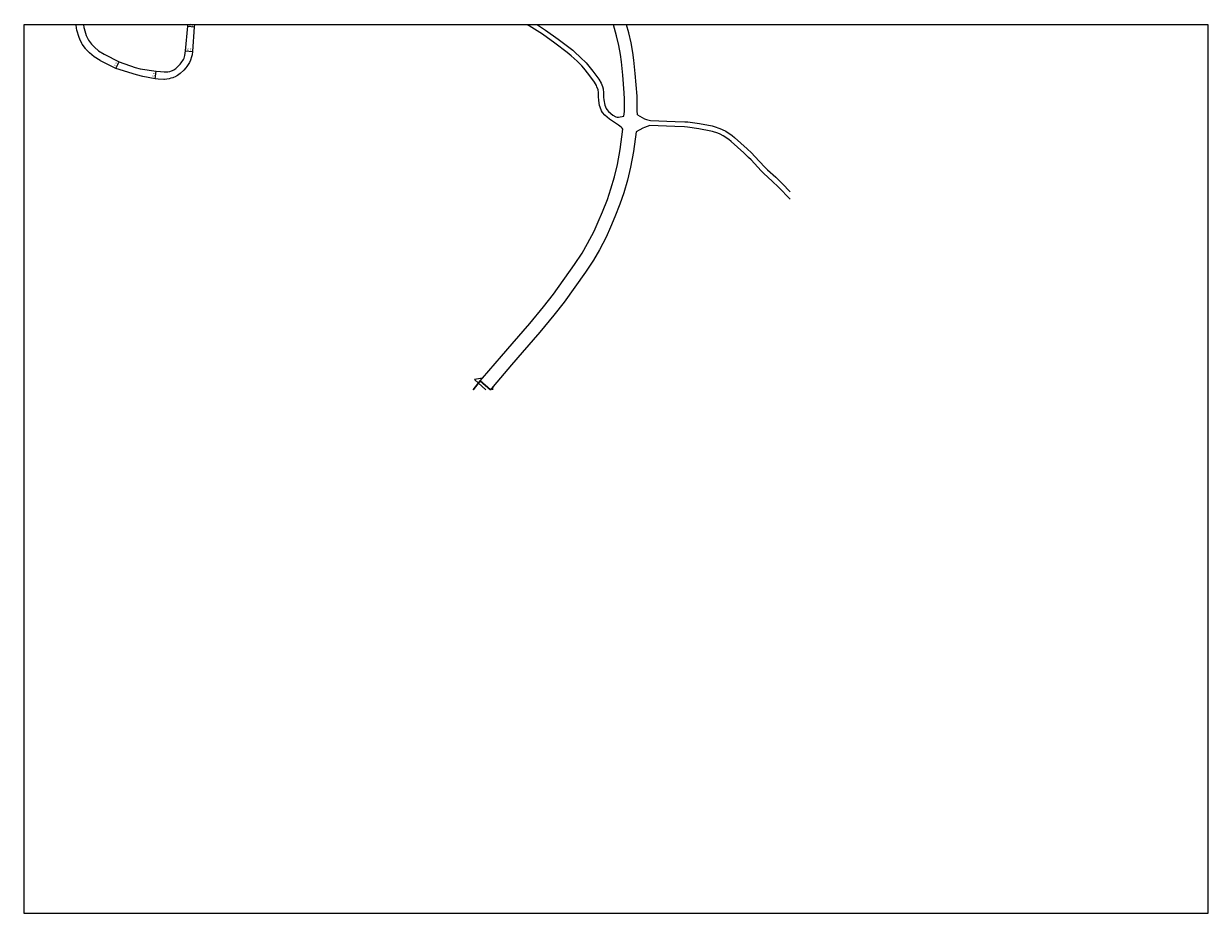
# Model space of a CAD drawing. Units: metres. Extents: x -28000 to -27200, y -90600 to -89999.
import ezdxf

# ---------------------------------------------------------------- set-up
doc = ezdxf.new("R2010")
doc.units = ezdxf.units.M
doc.header["$LTSCALE"] = 2.5
for name, color, linetype in [('図郭', 7, 'Continuous'), ('幅員', 7, 'Continuous'), ('道路', 7, 'Continuous')]:
    doc.layers.add(name, color=color, linetype=linetype)

msp = doc.modelspace()

# ---------------------------------------------------------------- linework, layer by layer
at = {"layer": '図郭'}
msp.add_lwpolyline([(-28000, -90600), (-27200, -90600), (-27200, -90000), (-28000, -90000)], close=True, dxfattribs=at)
at = {"layer": '幅員', "flags": 128}
for points in [[(-27889.17, -90000.95), (-27884.9, -90001.47)], [(-27890.71, -90017.67), (-27886.03, -90018.07)], [(-27937.67, -90029.5), (-27935.49, -90025)], [(-27911.25, -90036.45), (-27910.59, -90031.29)]]:
    msp.add_lwpolyline(points, dxfattribs=at)
at = {"layer": '道路', "flags": 128}
for points in [[(-27884.69, -90000), (-27884.9, -90001.47), (-27886.03, -90018.07), (-27886.31, -90020.32), (-27886.61, -90021.62), (-27887.37, -90023.87), (-27888.12, -90025.56), (-27889.8, -90028.11), (-27890.57, -90029.11), (-27891.88, -90030.61), (-27894.3, -90032.93), (-27896.02, -90034.16), (-27897.05, -90034.76), (-27897.27, -90034.86), (-27899.27, -90035.75), (-27899.29, -90035.76), (-27900.64, -90036.15), (-27901.87, -90036.42), (-27904.89, -90036.88), (-27905.25, -90036.89), (-27909.23, -90036.7), (-27911.25, -90036.45), (-27919.6, -90034.94), (-27923.91, -90033.9), (-27937.67, -90029.5), (-27948.19, -90024.26), (-27948.28, -90024.21), (-27952.42, -90021.55), (-27955.62, -90018.84), (-27957.93, -90016.46), (-27958.3, -90016.03), (-27960.46, -90013.11), (-27960.74, -90012.64), (-27962.14, -90009.67), (-27962.63, -90008.51), (-27964.13, -90003.6), (-27964.42, -90002.19), (-27964.67, -90000.01), (-27964.67, -90000)], [(-27959.61, -90000), (-27959.39, -90001.76), (-27959.23, -90002.49), (-27957.77, -90007.21), (-27956.22, -90010.42), (-27956.17, -90010.49), (-27954.22, -90013.09), (-27954.13, -90013.2), (-27952.21, -90015.18), (-27949.44, -90017.52), (-27945.72, -90019.9), (-27935.49, -90025), (-27924.68, -90028.87), (-27921.31, -90029.75), (-27910.59, -90031.29), (-27907.67, -90031.6), (-27905.06, -90031.78), (-27902.66, -90031.78), (-27901.35, -90031.51), (-27901.23, -90031.49), (-27900.28, -90031.19), (-27899.52, -90030.88), (-27898.63, -90030.44), (-27897.34, -90029.54), (-27895.18, -90027.51), (-27894.29, -90026.5), (-27893.67, -90025.69), (-27892.15, -90023.44), (-27891.72, -90022.5), (-27891.19, -90020.74), (-27890.86, -90019.24), (-27890.71, -90017.67), (-27889.17, -90000.95), (-27889.05, -90000)], [(-27691.63, -90240.54), (-27690.06, -90238.71), (-27677.33, -90223.88), (-27670.14, -90215.44), (-27658.22, -90201.66), (-27649.01, -90190.51), (-27642.27, -90181.99), (-27627.99, -90161.9), (-27622.76, -90154.2), (-27619.15, -90147.72), (-27614.85, -90139.39), (-27611.96, -90132.97), (-27609.19, -90126.34), (-27605.76, -90118.07), (-27603.38, -90110.78), (-27600.97, -90102.59), (-27598.92, -90094.25), (-27597.15, -90084.26), (-27595.3, -90070.53), (-27595.82, -90069.86), (-27596.53, -90069.09), (-27598.25, -90067.71), (-27604.3, -90063.8), (-27607.55, -90061.12), (-27609.09, -90059.21), (-27609.69, -90058.19), (-27610.75, -90055.6), (-27611.05, -90054.48), (-27611.7, -90051.15), (-27611.81, -90048.45), (-27611.85, -90045.74), (-27612.07, -90044.03), (-27612.85, -90041.88), (-27613.28, -90040.96), (-27614.58, -90038.66), (-27618.35, -90033.55), (-27621.73, -90029.25), (-27623.11, -90027.72), (-27626.29, -90024.56), (-27630.28, -90020.89), (-27633.06, -90018.62), (-27641.26, -90012.44), (-27649.62, -90006.41), (-27658.74, -90000.73), (-27659.9, -90000)], [(-27652.95, -90000), (-27647.61, -90003.56), (-27639.1, -90009.68), (-27629.07, -90017.25), (-27627.95, -90018.28), (-27623.87, -90022.04), (-27620.22, -90025.66), (-27619.19, -90026.81), (-27615.56, -90031.43), (-27611.63, -90036.76), (-27610.11, -90039.45), (-27609.06, -90041.79), (-27608.61, -90043.28), (-27608.33, -90046.02), (-27608.34, -90048.78), (-27608.22, -90050.72), (-27607.54, -90054.22), (-27606.6, -90056.49), (-27606.14, -90057.3), (-27605.05, -90058.65), (-27602.23, -90060.97), (-27600.18, -90062.08), (-27599.27, -90062.31), (-27598.33, -90062.3), (-27594.71, -90061.67), (-27594.37, -90058.65), (-27594.28, -90050.23), (-27594.45, -90045.85), (-27595.3, -90034.05), (-27596.26, -90025.09), (-27597.06, -90020.05), (-27598.11, -90013.9), (-27599.68, -90007.54), (-27601.69, -90000)], [(-27585.59, -90060.87), (-27585.64, -90057.86), (-27585.75, -90048.22), (-27587.08, -90032.8), (-27587.86, -90023.79), (-27588.68, -90018.67), (-27589.78, -90012.16), (-27591.44, -90005.43), (-27592.9, -90000)], [(-27585.59, -90060.87), (-27580.76, -90063.4), (-27579.33, -90063.96), (-27576.72, -90064.63), (-27560.06, -90065.3), (-27553.59, -90065.44), (-27551.56, -90065.6), (-27543.58, -90066.73), (-27535.02, -90068.34), (-27533.71, -90068.7), (-27529.95, -90069.98), (-27528.33, -90070.68), (-27525.87, -90071.95), (-27521.66, -90074.79), (-27520.05, -90076.05), (-27511.38, -90083.85), (-27508.5, -90086.57), (-27506.16, -90088.91), (-27499.71, -90095.96), (-27497.7, -90097.97), (-27492.02, -90102.99), (-27487.78, -90107.29), (-27482.31, -90112.8)], [(-27482.31, -90117.76), (-27490.27, -90109.75), (-27494.44, -90105.52), (-27500.08, -90100.53), (-27502, -90098.65), (-27508.76, -90091.26), (-27510.46, -90089.53), (-27513.76, -90086.41), (-27522.31, -90078.73), (-27523.85, -90077.53), (-27527.65, -90074.97), (-27529.66, -90073.93), (-27531.18, -90073.26), (-27534.8, -90072.02), (-27535.88, -90071.74), (-27544.14, -90070.19), (-27551.61, -90069.13), (-27553.75, -90068.94), (-27560.16, -90068.79), (-27577.24, -90068.11), (-27580.66, -90069.34), (-27581.81, -90069.86), (-27586.31, -90072.26), (-27588.26, -90085.65), (-27590.12, -90096.11), (-27592.28, -90104.93), (-27594.78, -90113.44), (-27597.32, -90121.2), (-27600.88, -90129.79), (-27603.71, -90136.56), (-27606.74, -90143.31), (-27611.22, -90151.98), (-27615.1, -90158.93), (-27620.6, -90167.03), (-27635.07, -90187.39), (-27642.02, -90196.18), (-27651.34, -90207.46), (-27663.32, -90221.31), (-27670.47, -90229.71), (-27682.96, -90244.26), (-27684.8, -90246.4)], [(-27683.27, -90246.56), (-27682.96, -90244.26), (-27684.8, -90246.4), (-27691.63, -90240.54), (-27690.06, -90238.71), (-27695.57, -90239.46), (-27687.88, -90246.56)], [(-27691.63, -90240.54), (-27696.53, -90246.56)], [(-27696.53, -90246.56), (-27691.63, -90240.54), (-27684.8, -90246.4), (-27684.93, -90246.56)], [(-27684.8, -90246.4), (-27684.93, -90246.56)]]:
    msp.add_lwpolyline(points, dxfattribs=at)

# ---------------------------------------------------------------- texts
at = {"layer": '幅員'}
for s, rotation, p in [('4.3', 352.98723, (-27888.6, -90000.77)), ('4.7', 355.11791, (-27889.94, -90017.49)), ('5.0', 64.12341, (-27937.5, -90028.58)), ('5.2', 82.70627, (-27911.37, -90035.42))]:
    msp.add_text(s, height=1.6, rotation=rotation, dxfattribs=at).set_placement(p)

doc.saveas('drawing.dxf')
